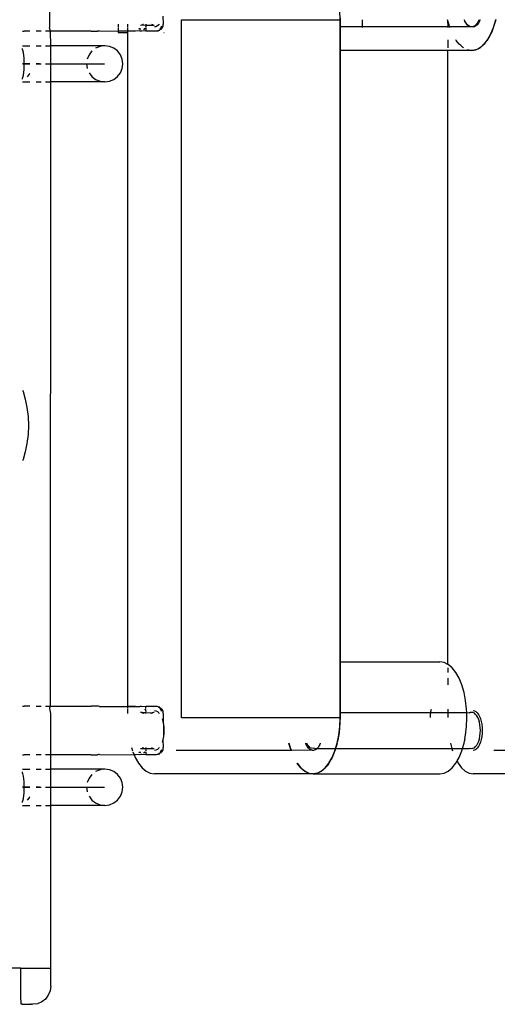
# Model space of a CAD drawing. Extents: x -4.11 to 4.18, y -2.44 to 2.37.
# Drawn here: x -0.49 to -0.43, y -0.84 to -0.7 of the extents above; entities that cross this region are included whole.
import ezdxf

# ---------------------------------------------------------------- set-up
doc = ezdxf.new("R2010")
doc.units = 0
doc.layers.get('0').update_dxf_attribs({"linetype": 'CONTINUOUS'})

msp = doc.modelspace()

# ---------------------------------------------------------------- linework, layer by layer
for p, q in [((-0.48944, -0.69859), (-0.48944, -0.70329)), ((-0.47377, -0.70219), (-0.47374, -0.70329)), ((-0.44931, -0.70269), (-0.44935, -0.70148)), ((-0.44932, -0.7022), (-0.44931, -0.70269)), ((-0.48944, -0.70329), (-0.48944, -0.70345)), ((-0.48944, -0.70345), (-0.48944, -0.7036)), ((-0.48944, -0.7036), (-0.48943, -0.70375)), ((-0.47996, -0.70329), (-0.47996, -0.70375)), ((-0.47868, -0.70329), (-0.47868, -0.70375)), ((-0.47685, -0.70344), (-0.4767, -0.70342)), ((-0.4767, -0.70342), (-0.47654, -0.70336)), ((-0.4767, -0.70342), (-0.47613, -0.70344)), ((-0.47654, -0.70336), (-0.47649, -0.70329)), ((-0.47649, -0.70329), (-0.47645, -0.70329)), ((-0.47613, -0.70329), (-0.47613, -0.70344)), ((-0.47613, -0.70344), (-0.47608, -0.70345)), ((-0.47613, -0.70344), (-0.47613, -0.70357)), ((-0.47608, -0.70345), (-0.47613, -0.70357)), ((-0.47613, -0.70357), (-0.47611, -0.7036)), ((-0.47611, -0.7036), (-0.47613, -0.70365)), ((-0.47608, -0.70345), (-0.4755, -0.70344)), ((-0.4755, -0.70344), (-0.4751, -0.70343)), ((-0.47536, -0.70329), (-0.47523, -0.70338)), ((-0.47523, -0.70338), (-0.4751, -0.70343)), ((-0.4751, -0.70343), (-0.47496, -0.70344)), ((-0.47454, -0.70356), (-0.47474, -0.70366)), ((-0.47435, -0.70339), (-0.47454, -0.70356)), ((-0.47427, -0.70329), (-0.47435, -0.70339)), ((-0.47399, -0.7036), (-0.47404, -0.70375)), ((-0.47398, -0.70374), (-0.47399, -0.7036)), ((-0.47393, -0.70375), (-0.47388, -0.7036)), ((-0.4739, -0.70374), (-0.47388, -0.7036)), ((-0.47385, -0.70379), (-0.47375, -0.70355)), ((-0.47375, -0.70355), (-0.47374, -0.70329)), ((-0.47122, -0.70269), (-0.44931, -0.70269)), ((-0.47122, -0.79919), (-0.47122, -0.70269)), ((-0.44931, -0.70369), (-0.44931, -0.70269)), ((-0.44931, -0.70269), (-0.44931, -0.79919)), ((-0.44626, -0.70271), (-0.44626, -0.70369)), ((-0.43445, -0.70271), (-0.43443, -0.70369)), ((-0.43437, -0.703), (-0.43445, -0.70271)), ((-0.43425, -0.70342), (-0.43437, -0.703)), ((-0.43414, -0.70375), (-0.43425, -0.70342)), ((-0.43212, -0.70276), (-0.43214, -0.70271)), ((-0.43206, -0.70289), (-0.43213, -0.70271)), ((-0.43206, -0.70289), (-0.43212, -0.70276)), ((-0.4319, -0.70317), (-0.43206, -0.70289)), ((-0.432, -0.70301), (-0.43206, -0.70289)), ((-0.43193, -0.70312), (-0.432, -0.70301)), ((-0.43186, -0.70323), (-0.43193, -0.70312)), ((-0.43173, -0.70339), (-0.4319, -0.70317)), ((-0.43179, -0.70332), (-0.43186, -0.70323)), ((-0.43171, -0.70341), (-0.43179, -0.70332)), ((-0.43153, -0.70356), (-0.43173, -0.70339)), ((-0.43163, -0.70348), (-0.43171, -0.70341)), ((-0.43155, -0.70355), (-0.43163, -0.70348)), ((-0.43147, -0.7036), (-0.43155, -0.70355)), ((-0.43133, -0.70366), (-0.43153, -0.70356)), ((-0.43138, -0.70364), (-0.43147, -0.7036)), ((-0.43078, -0.7036), (-0.43087, -0.70364)), ((-0.4307, -0.70355), (-0.43078, -0.7036)), ((-0.43053, -0.70356), (-0.43072, -0.70366)), ((-0.43062, -0.70348), (-0.4307, -0.70355)), ((-0.43054, -0.70341), (-0.43062, -0.70348)), ((-0.43046, -0.70332), (-0.43054, -0.70341)), ((-0.43034, -0.70339), (-0.43053, -0.70356)), ((-0.43039, -0.70323), (-0.43046, -0.70332)), ((-0.43032, -0.70312), (-0.43039, -0.70323)), ((-0.43018, -0.70317), (-0.43034, -0.70339)), ((-0.43025, -0.70301), (-0.43032, -0.70312)), ((-0.43019, -0.70289), (-0.43025, -0.70301)), ((-0.43013, -0.70276), (-0.43019, -0.70289)), ((-0.43003, -0.70289), (-0.43018, -0.70317)), ((-0.43011, -0.70271), (-0.43013, -0.70276)), ((-0.42996, -0.70271), (-0.43003, -0.70289)), ((-0.428, -0.70342), (-0.42813, -0.70383)), ((-0.42811, -0.70375), (-0.4278, -0.70271)), ((-0.42787, -0.703), (-0.428, -0.70342)), ((-0.4278, -0.70271), (-0.42787, -0.703)), ((-0.4278, -0.70271), (-0.42777, -0.70267)), ((-0.49316, -0.70429), (-0.49296, -0.70429)), ((-0.49218, -0.70429), (-0.49296, -0.70429)), ((-0.49057, -0.70429), (-0.4913, -0.70429)), ((-0.48931, -0.70429), (-0.48999, -0.70429)), ((-0.48943, -0.70375), (-0.48943, -0.70379)), ((-0.4894, -0.704), (-0.48943, -0.70379)), ((-0.4894, -0.704), (-0.48939, -0.7041)), ((-0.48939, -0.7041), (-0.48937, -0.70418)), ((-0.48937, -0.70418), (-0.48935, -0.70424)), ((-0.48935, -0.70424), (-0.48931, -0.70429)), ((-0.48927, -0.70629), (-0.48931, -0.70429)), ((-0.48915, -0.70429), (-0.48931, -0.70429)), ((-0.48368, -0.70429), (-0.48915, -0.70429)), ((-0.48368, -0.70429), (-0.48279, -0.70429)), ((-0.48267, -0.70428), (-0.48279, -0.70429)), ((-0.48255, -0.70424), (-0.48267, -0.70428)), ((-0.48255, -0.70424), (-0.47996, -0.70429)), ((-0.47996, -0.70388), (-0.47996, -0.70429)), ((-0.47996, -0.70429), (-0.47996, -0.70444)), ((-0.47868, -0.70429), (-0.47996, -0.70429)), ((-0.47996, -0.70444), (-0.47868, -0.70444)), ((-0.47868, -0.70388), (-0.47868, -0.70429)), ((-0.47868, -0.70429), (-0.47868, -0.70444)), ((-0.47758, -0.70429), (-0.47868, -0.70429)), ((-0.47868, -0.70444), (-0.47868, -0.79759)), ((-0.47698, -0.70425), (-0.47758, -0.70429)), ((-0.47705, -0.70388), (-0.47704, -0.70395)), ((-0.47704, -0.70395), (-0.47683, -0.70399)), ((-0.47704, -0.704), (-0.47704, -0.70395)), ((-0.47704, -0.704), (-0.47704, -0.70395)), ((-0.47683, -0.70399), (-0.47704, -0.704)), ((-0.47694, -0.70429), (-0.47698, -0.70425)), ((-0.4768, -0.70428), (-0.47694, -0.70429)), ((-0.47667, -0.70424), (-0.4768, -0.70428)), ((-0.47612, -0.70429), (-0.47667, -0.70424)), ((-0.47644, -0.70399), (-0.47632, -0.704)), ((-0.47632, -0.704), (-0.47628, -0.70395)), ((-0.47628, -0.70395), (-0.47632, -0.704)), ((-0.47628, -0.70395), (-0.47626, -0.70388)), ((-0.47623, -0.70388), (-0.47628, -0.70395)), ((-0.47613, -0.70365), (-0.4762, -0.70374)), ((-0.47613, -0.70365), (-0.47616, -0.70375)), ((-0.47613, -0.70365), (-0.47612, -0.70375)), ((-0.47612, -0.70388), (-0.47612, -0.70429)), ((-0.47472, -0.70429), (-0.47612, -0.70429)), ((-0.47474, -0.70366), (-0.47495, -0.70369)), ((-0.4746, -0.70428), (-0.47472, -0.70429)), ((-0.47448, -0.70424), (-0.4746, -0.70428)), ((-0.47446, -0.70426), (-0.4746, -0.70428)), ((-0.47446, -0.70426), (-0.47437, -0.70418)), ((-0.47432, -0.70418), (-0.47437, -0.70418)), ((-0.47432, -0.70418), (-0.47422, -0.70416)), ((-0.47422, -0.70416), (-0.4742, -0.7041)), ((-0.4742, -0.7041), (-0.4741, -0.704)), ((-0.47414, -0.70395), (-0.47418, -0.704)), ((-0.47414, -0.70395), (-0.47418, -0.704)), ((-0.4741, -0.704), (-0.47418, -0.704)), ((-0.47414, -0.70395), (-0.4741, -0.70388)), ((-0.4741, -0.70388), (-0.47414, -0.70395)), ((-0.4741, -0.704), (-0.47414, -0.70395)), ((-0.47404, -0.70375), (-0.4741, -0.70388)), ((-0.4741, -0.704), (-0.47405, -0.70395)), ((-0.47406, -0.70399), (-0.4741, -0.704)), ((-0.47406, -0.70399), (-0.47405, -0.70395)), ((-0.47406, -0.70399), (-0.47401, -0.704)), ((-0.47405, -0.70395), (-0.47401, -0.70388)), ((-0.47401, -0.70388), (-0.47405, -0.70395)), ((-0.47404, -0.70375), (-0.47398, -0.70374)), ((-0.47401, -0.70388), (-0.47393, -0.70375)), ((-0.47401, -0.704), (-0.47385, -0.70379)), ((-0.47393, -0.70375), (-0.4739, -0.70374)), ((-0.47364, -0.70444), (-0.47362, -0.70444)), ((-0.44626, -0.70369), (-0.44931, -0.70369)), ((-0.44931, -0.70694), (-0.44931, -0.70369)), ((-0.44626, -0.70369), (-0.44626, -0.70375)), ((-0.43443, -0.70369), (-0.44626, -0.70369)), ((-0.43443, -0.70369), (-0.43443, -0.70375)), ((-0.43416, -0.70369), (-0.43443, -0.70369)), ((-0.43133, -0.70366), (-0.43416, -0.70369)), ((-0.4313, -0.70367), (-0.43138, -0.70364)), ((-0.43112, -0.70369), (-0.43133, -0.70366)), ((-0.43121, -0.70369), (-0.4313, -0.70367)), ((-0.43112, -0.70369), (-0.43121, -0.70369)), ((-0.43104, -0.70369), (-0.43112, -0.70369)), ((-0.43095, -0.70367), (-0.43104, -0.70369)), ((-0.43087, -0.70364), (-0.43095, -0.70367)), ((-0.43072, -0.70366), (-0.43091, -0.70369)), ((-0.42893, -0.70546), (-0.42849, -0.70467)), ((-0.42862, -0.70493), (-0.4288, -0.70525)), ((-0.42849, -0.70467), (-0.42862, -0.70493)), ((-0.42849, -0.70467), (-0.42811, -0.70375)), ((-0.42844, -0.70458), (-0.42848, -0.70465)), ((-0.42828, -0.70422), (-0.42844, -0.70458)), ((-0.42813, -0.70383), (-0.42828, -0.70422)), ((-0.49316, -0.70629), (-0.49218, -0.70629)), ((-0.4913, -0.70629), (-0.49057, -0.70629)), ((-0.48999, -0.70629), (-0.48927, -0.70629)), ((-0.48927, -0.71129), (-0.48927, -0.70629)), ((-0.48207, -0.70629), (-0.48927, -0.70629)), ((-0.48207, -0.70629), (-0.48246, -0.70638)), ((-0.48182, -0.70629), (-0.48207, -0.70629)), ((-0.48117, -0.70638), (-0.48182, -0.70629)), ((-0.43443, -0.70546), (-0.43443, -0.70656)), ((-0.43326, -0.70555), (-0.43331, -0.70546)), ((-0.43306, -0.70582), (-0.43326, -0.70555)), ((-0.43285, -0.70606), (-0.43306, -0.70582)), ((-0.43263, -0.70628), (-0.43285, -0.70606)), ((-0.43241, -0.70647), (-0.43263, -0.70628)), ((-0.42997, -0.70656), (-0.42943, -0.7061)), ((-0.42961, -0.70628), (-0.42984, -0.70647)), ((-0.4294, -0.70606), (-0.42961, -0.70628)), ((-0.42943, -0.7061), (-0.42893, -0.70546)), ((-0.42919, -0.70582), (-0.4294, -0.70606)), ((-0.42899, -0.70555), (-0.42919, -0.70582)), ((-0.4288, -0.70525), (-0.42899, -0.70555)), ((-0.49316, -0.70686), (-0.49316, -0.70668)), ((-0.49316, -0.70686), (-0.49312, -0.7069)), ((-0.49305, -0.70725), (-0.49312, -0.7069)), ((-0.49296, -0.70801), (-0.49305, -0.70725)), ((-0.48398, -0.70754), (-0.48423, -0.70815)), ((-0.48358, -0.70702), (-0.48398, -0.70754)), ((-0.48246, -0.70638), (-0.48307, -0.70663)), ((-0.48057, -0.70663), (-0.48117, -0.70638)), ((-0.48005, -0.70702), (-0.48057, -0.70663)), ((-0.47965, -0.70754), (-0.48005, -0.70702)), ((-0.4794, -0.70815), (-0.47965, -0.70754)), ((-0.43443, -0.70694), (-0.44931, -0.70694)), ((-0.44931, -0.79144), (-0.44931, -0.70694)), ((-0.43443, -0.70685), (-0.43443, -0.70694)), ((-0.43112, -0.70694), (-0.43443, -0.70694)), ((-0.43443, -0.79182), (-0.43443, -0.70694)), ((-0.43227, -0.70656), (-0.43241, -0.70647)), ((-0.43148, -0.70691), (-0.4317, -0.70685)), ((-0.43124, -0.70694), (-0.43148, -0.70691)), ((-0.431, -0.70694), (-0.43124, -0.70694)), ((-0.43112, -0.70694), (-0.43054, -0.70685)), ((-0.43077, -0.70691), (-0.431, -0.70694)), ((-0.43054, -0.70685), (-0.43077, -0.70691)), ((-0.43054, -0.70685), (-0.42997, -0.70656)), ((-0.43029, -0.70675), (-0.43053, -0.70684)), ((-0.43006, -0.70662), (-0.43029, -0.70675)), ((-0.42984, -0.70647), (-0.43006, -0.70662)), ((-0.49312, -0.70879), (-0.49316, -0.70879)), ((-0.4929, -0.70879), (-0.49316, -0.70879)), ((-0.49312, -0.70879), (-0.49283, -0.70879)), ((-0.49293, -0.70879), (-0.49296, -0.70801)), ((-0.49296, -0.70957), (-0.49293, -0.70879)), ((-0.49259, -0.70879), (-0.4929, -0.70879)), ((-0.49283, -0.70879), (-0.49251, -0.70879)), ((-0.49227, -0.70879), (-0.49259, -0.70879)), ((-0.49251, -0.70879), (-0.49218, -0.70879)), ((-0.49231, -0.70879), (-0.49229, -0.70879)), ((-0.49229, -0.70879), (-0.49231, -0.70879)), ((-0.49229, -0.70879), (-0.49224, -0.70879)), ((-0.49224, -0.70879), (-0.49229, -0.70879)), ((-0.49218, -0.70879), (-0.49227, -0.70879)), ((-0.49224, -0.70879), (-0.49218, -0.70879)), ((-0.49218, -0.70879), (-0.49224, -0.70879)), ((-0.4913, -0.70879), (-0.49109, -0.70879)), ((-0.49119, -0.70879), (-0.4913, -0.70879)), ((-0.4913, -0.70879), (-0.49115, -0.70879)), ((-0.49115, -0.70879), (-0.4913, -0.70879)), ((-0.49084, -0.70879), (-0.49119, -0.70879)), ((-0.49115, -0.70879), (-0.49096, -0.70879)), ((-0.49096, -0.70879), (-0.49115, -0.70879)), ((-0.49109, -0.70879), (-0.4907, -0.70879)), ((-0.49096, -0.70879), (-0.49075, -0.70879)), ((-0.49084, -0.70879), (-0.49096, -0.70879)), ((-0.49075, -0.70879), (-0.49057, -0.70879)), ((-0.4907, -0.70879), (-0.49057, -0.70879)), ((-0.48999, -0.70879), (-0.48989, -0.70879)), ((-0.48999, -0.70879), (-0.48985, -0.70879)), ((-0.48989, -0.70879), (-0.48948, -0.70879)), ((-0.48985, -0.70879), (-0.48961, -0.70879)), ((-0.48961, -0.70879), (-0.48935, -0.70879)), ((-0.48948, -0.70879), (-0.48906, -0.70879)), ((-0.48935, -0.70879), (-0.4891, -0.70879)), ((-0.4891, -0.70879), (-0.48884, -0.70879)), ((-0.48906, -0.70879), (-0.48864, -0.70879)), ((-0.48884, -0.70879), (-0.48858, -0.70879)), ((-0.48864, -0.70879), (-0.48822, -0.70879)), ((-0.48858, -0.70879), (-0.48832, -0.70879)), ((-0.48832, -0.70879), (-0.48806, -0.70879)), ((-0.48822, -0.70879), (-0.48779, -0.70879)), ((-0.48806, -0.70879), (-0.4878, -0.70879)), ((-0.4878, -0.70879), (-0.48754, -0.70879)), ((-0.48779, -0.70879), (-0.48737, -0.70879)), ((-0.48754, -0.70879), (-0.48728, -0.70879)), ((-0.48737, -0.70879), (-0.48696, -0.70879)), ((-0.48728, -0.70879), (-0.48703, -0.70879)), ((-0.48703, -0.70879), (-0.48679, -0.70879)), ((-0.48696, -0.70879), (-0.48655, -0.70879)), ((-0.48679, -0.70879), (-0.48655, -0.70879)), ((-0.48655, -0.70879), (-0.48614, -0.70879)), ((-0.48655, -0.70879), (-0.48632, -0.70879)), ((-0.48632, -0.70879), (-0.4861, -0.70879)), ((-0.48614, -0.70879), (-0.48575, -0.70879)), ((-0.4861, -0.70879), (-0.48588, -0.70879)), ((-0.48588, -0.70879), (-0.48568, -0.70879)), ((-0.48575, -0.70879), (-0.48537, -0.70879)), ((-0.48568, -0.70879), (-0.48549, -0.70879)), ((-0.48549, -0.70879), (-0.48531, -0.70879)), ((-0.48537, -0.70879), (-0.48499, -0.70879)), ((-0.48531, -0.70879), (-0.48515, -0.70879)), ((-0.48515, -0.70879), (-0.48499, -0.70879)), ((-0.48499, -0.70879), (-0.48464, -0.70879)), ((-0.48499, -0.70879), (-0.48486, -0.70879)), ((-0.48486, -0.70879), (-0.48473, -0.70879)), ((-0.48473, -0.70879), (-0.48462, -0.70879)), ((-0.48464, -0.70879), (-0.4843, -0.70879)), ((-0.48462, -0.70879), (-0.48453, -0.70879)), ((-0.48453, -0.70879), (-0.48446, -0.70879)), ((-0.48446, -0.70879), (-0.4844, -0.70879)), ((-0.4844, -0.70879), (-0.48435, -0.70879)), ((-0.48435, -0.70879), (-0.48433, -0.70879)), ((-0.48432, -0.70879), (-0.48423, -0.70944)), ((-0.4843, -0.70879), (-0.48397, -0.70879)), ((-0.48397, -0.70879), (-0.48367, -0.70879)), ((-0.48367, -0.70879), (-0.48338, -0.70879)), ((-0.48338, -0.70879), (-0.48312, -0.70879)), ((-0.48312, -0.70879), (-0.48287, -0.70879)), ((-0.48287, -0.70879), (-0.48266, -0.70879)), ((-0.48266, -0.70879), (-0.48246, -0.70879)), ((-0.48246, -0.70879), (-0.48229, -0.70879)), ((-0.48229, -0.70879), (-0.48214, -0.70879)), ((-0.48214, -0.70879), (-0.48202, -0.70879)), ((-0.48202, -0.70879), (-0.48193, -0.70879)), ((-0.48193, -0.70879), (-0.48187, -0.70879)), ((-0.48187, -0.70879), (-0.48183, -0.70879)), ((-0.47932, -0.70879), (-0.4794, -0.70815)), ((-0.4794, -0.70944), (-0.47932, -0.70879)), ((-0.49312, -0.71069), (-0.49305, -0.71034)), ((-0.49305, -0.71034), (-0.49296, -0.70957)), ((-0.49226, -0.71023), (-0.49252, -0.71057)), ((-0.49225, -0.71021), (-0.49226, -0.71023)), ((-0.49218, -0.71012), (-0.49225, -0.71021)), ((-0.48398, -0.71004), (-0.48358, -0.71056)), ((-0.48005, -0.71056), (-0.47965, -0.71004)), ((-0.47965, -0.71004), (-0.4794, -0.70944)), ((-0.49312, -0.71069), (-0.49316, -0.71072)), ((-0.49316, -0.71091), (-0.49316, -0.71072)), ((-0.49316, -0.71129), (-0.49218, -0.71129)), ((-0.4913, -0.71129), (-0.49057, -0.71129)), ((-0.48999, -0.71129), (-0.48927, -0.71129)), ((-0.48931, -0.79759), (-0.48927, -0.71129)), ((-0.48207, -0.71129), (-0.48927, -0.71129)), ((-0.48358, -0.71056), (-0.48307, -0.71096)), ((-0.48307, -0.71096), (-0.48246, -0.71121)), ((-0.48246, -0.71121), (-0.48207, -0.71129)), ((-0.48182, -0.71129), (-0.48207, -0.71129)), ((-0.48182, -0.71129), (-0.48117, -0.71121)), ((-0.48117, -0.71121), (-0.48057, -0.71096)), ((-0.48057, -0.71096), (-0.48005, -0.71056)), ((-0.49316, -0.75394), (-0.4931, -0.75409)), ((-0.4931, -0.75409), (-0.49278, -0.75516)), ((-0.49278, -0.75516), (-0.49255, -0.75632)), ((-0.49255, -0.75632), (-0.49241, -0.75754)), ((-0.49241, -0.75754), (-0.49236, -0.75879)), ((-0.49236, -0.75879), (-0.49241, -0.76004)), ((-0.49241, -0.76004), (-0.49255, -0.76126)), ((-0.49255, -0.76126), (-0.49278, -0.76242)), ((-0.4931, -0.76349), (-0.49316, -0.76365)), ((-0.49278, -0.76242), (-0.4931, -0.76349)), ((-0.44931, -0.79144), (-0.43551, -0.79144)), ((-0.44931, -0.79844), (-0.44931, -0.79144)), ((-0.43492, -0.79154), (-0.43551, -0.79144)), ((-0.43443, -0.79182), (-0.43492, -0.79154)), ((-0.43435, -0.79182), (-0.43443, -0.79182)), ((-0.43381, -0.79229), (-0.43435, -0.79182)), ((-0.43443, -0.79229), (-0.43443, -0.79292)), ((-0.43331, -0.79292), (-0.43381, -0.79229)), ((-0.43287, -0.79371), (-0.43331, -0.79292)), ((-0.43443, -0.79371), (-0.43443, -0.79464)), ((-0.43249, -0.79464), (-0.43287, -0.79371)), ((-0.43218, -0.79567), (-0.43249, -0.79464)), ((-0.43196, -0.7968), (-0.43218, -0.79567)), ((-0.43182, -0.79798), (-0.43196, -0.7968)), ((-0.49316, -0.79759), (-0.49296, -0.79759)), ((-0.49218, -0.79759), (-0.49296, -0.79759)), ((-0.4913, -0.79759), (-0.49057, -0.79759)), ((-0.48999, -0.79759), (-0.48931, -0.79759)), ((-0.4894, -0.79789), (-0.48939, -0.79778)), ((-0.48927, -0.79859), (-0.4894, -0.79789)), ((-0.48939, -0.79778), (-0.48937, -0.7977)), ((-0.48937, -0.7977), (-0.48935, -0.79764)), ((-0.48935, -0.79764), (-0.48931, -0.79759)), ((-0.48931, -0.79759), (-0.48915, -0.79759)), ((-0.48927, -0.80329), (-0.48927, -0.79859)), ((-0.48915, -0.79759), (-0.48368, -0.79759)), ((-0.48279, -0.79759), (-0.48368, -0.79759)), ((-0.48267, -0.7976), (-0.48279, -0.79759)), ((-0.48255, -0.79764), (-0.48267, -0.7976)), ((-0.48255, -0.79764), (-0.47868, -0.79759)), ((-0.48255, -0.79764), (-0.47698, -0.79764)), ((-0.47868, -0.79759), (-0.47868, -0.79789)), ((-0.47868, -0.79759), (-0.47758, -0.79759)), ((-0.47868, -0.798), (-0.47868, -0.79859)), ((-0.47758, -0.79759), (-0.47698, -0.79764)), ((-0.47698, -0.79764), (-0.47694, -0.79759)), ((-0.47694, -0.79759), (-0.4768, -0.7976)), ((-0.4767, -0.79846), (-0.47685, -0.79844)), ((-0.4768, -0.7976), (-0.47669, -0.79764)), ((-0.4767, -0.79846), (-0.47613, -0.79844)), ((-0.47654, -0.79853), (-0.4767, -0.79846)), ((-0.47669, -0.79764), (-0.47612, -0.79759)), ((-0.47649, -0.79859), (-0.47654, -0.79853)), ((-0.47645, -0.79859), (-0.47649, -0.79859)), ((-0.47623, -0.798), (-0.47616, -0.79814)), ((-0.4762, -0.79814), (-0.47623, -0.798)), ((-0.4762, -0.79814), (-0.47613, -0.79826)), ((-0.47616, -0.79814), (-0.47612, -0.798)), ((-0.47616, -0.79814), (-0.47613, -0.79826)), ((-0.47613, -0.79826), (-0.47611, -0.79828)), ((-0.47613, -0.79844), (-0.47611, -0.79828)), ((-0.47613, -0.79859), (-0.47613, -0.79844)), ((-0.47613, -0.79844), (-0.47608, -0.79844)), ((-0.47612, -0.79789), (-0.47612, -0.79759)), ((-0.47612, -0.79759), (-0.47472, -0.79759)), ((-0.47608, -0.79844), (-0.47555, -0.79849)), ((-0.47555, -0.79849), (-0.47523, -0.79851)), ((-0.47523, -0.79851), (-0.47536, -0.79859)), ((-0.4751, -0.79846), (-0.47523, -0.79851)), ((-0.47496, -0.79844), (-0.4751, -0.79846)), ((-0.47495, -0.79819), (-0.47474, -0.79823)), ((-0.47474, -0.79823), (-0.47454, -0.79833)), ((-0.47472, -0.79759), (-0.4746, -0.7976)), ((-0.4746, -0.7976), (-0.47449, -0.79764)), ((-0.47454, -0.79833), (-0.47435, -0.79849)), ((-0.47446, -0.79763), (-0.47449, -0.79764)), ((-0.47437, -0.7977), (-0.47446, -0.79763)), ((-0.47437, -0.7977), (-0.47432, -0.7977)), ((-0.47435, -0.79849), (-0.47427, -0.79859)), ((-0.47422, -0.79773), (-0.47432, -0.7977)), ((-0.4742, -0.79778), (-0.47422, -0.79773)), ((-0.4741, -0.79789), (-0.4742, -0.79778)), ((-0.47418, -0.79789), (-0.47414, -0.79794)), ((-0.4741, -0.79789), (-0.47418, -0.79789)), ((-0.47414, -0.79794), (-0.47418, -0.79789)), ((-0.47406, -0.7979), (-0.47414, -0.79794)), ((-0.47414, -0.79794), (-0.4741, -0.798)), ((-0.4741, -0.798), (-0.47414, -0.79794)), ((-0.47406, -0.7979), (-0.4741, -0.79789)), ((-0.4741, -0.79789), (-0.47405, -0.79794)), ((-0.4741, -0.798), (-0.47404, -0.79814)), ((-0.47401, -0.79789), (-0.47406, -0.7979)), ((-0.47405, -0.79794), (-0.47406, -0.7979)), ((-0.47405, -0.79794), (-0.47401, -0.79789)), ((-0.47401, -0.798), (-0.47405, -0.79794)), ((-0.47401, -0.798), (-0.47405, -0.79794)), ((-0.47404, -0.79814), (-0.47399, -0.79828)), ((-0.47398, -0.79814), (-0.47404, -0.79814)), ((-0.47385, -0.79809), (-0.47401, -0.79789)), ((-0.47393, -0.79814), (-0.47401, -0.798)), ((-0.47398, -0.79814), (-0.47399, -0.79828)), ((-0.47388, -0.79828), (-0.47393, -0.79814)), ((-0.4739, -0.79814), (-0.47393, -0.79814)), ((-0.4739, -0.79814), (-0.47388, -0.79828)), ((-0.47375, -0.79833), (-0.47385, -0.79809)), ((-0.47372, -0.79859), (-0.47375, -0.79833)), ((-0.47372, -0.79859), (-0.47373, -0.79993)), ((-0.44931, -0.79919), (-0.44931, -0.79844)), ((-0.44931, -0.79844), (-0.43921, -0.79844)), ((-0.43921, -0.79844), (-0.43678, -0.79844)), ((-0.43683, -0.79917), (-0.43681, -0.79876)), ((-0.43681, -0.79876), (-0.43678, -0.79844)), ((-0.43678, -0.79844), (-0.43677, -0.79834)), ((-0.43678, -0.79844), (-0.43443, -0.79844)), ((-0.43677, -0.79834), (-0.43669, -0.79798)), ((-0.43443, -0.79798), (-0.43443, -0.79844)), ((-0.43443, -0.79844), (-0.43443, -0.79917)), ((-0.43443, -0.79844), (-0.43424, -0.79844)), ((-0.43424, -0.79844), (-0.43181, -0.79844)), ((-0.43179, -0.79887), (-0.43183, -0.79892)), ((-0.43181, -0.79844), (-0.43182, -0.79798)), ((-0.43179, -0.79887), (-0.43181, -0.79844)), ((-0.43181, -0.79844), (-0.43148, -0.79849)), ((-0.43148, -0.79849), (-0.43142, -0.79844)), ((-0.43142, -0.79844), (-0.43131, -0.79847)), ((-0.43112, -0.79844), (-0.43131, -0.79847)), ((-0.43094, -0.79847), (-0.43112, -0.79844)), ((-0.43075, -0.79856), (-0.43094, -0.79847)), ((-0.43091, -0.79819), (-0.43072, -0.79823)), ((-0.43058, -0.79872), (-0.43075, -0.79856)), ((-0.43072, -0.79823), (-0.43053, -0.79833)), ((-0.43042, -0.79892), (-0.43058, -0.79872)), ((-0.43053, -0.79833), (-0.43034, -0.79849)), ((-0.43034, -0.79849), (-0.43018, -0.79872)), ((-0.43018, -0.79872), (-0.43003, -0.799)), ((-0.47388, -0.79933), (-0.47377, -0.79969)), ((-0.47377, -0.79969), (-0.47373, -0.79993)), ((-0.47373, -0.79993), (-0.47369, -0.80009)), ((-0.47369, -0.80009), (-0.47364, -0.80051)), ((-0.47369, -0.80009), (-0.47369, -0.80179)), ((-0.44931, -0.79919), (-0.47122, -0.79919)), ((-0.44935, -0.8004), (-0.44931, -0.79919)), ((-0.44932, -0.79969), (-0.44934, -0.80018)), ((-0.44931, -0.79919), (-0.44932, -0.79969)), ((-0.43179, -0.799), (-0.43183, -0.79892)), ((-0.43182, -0.8004), (-0.43178, -0.79919)), ((-0.43178, -0.79919), (-0.43179, -0.799)), ((-0.43027, -0.79917), (-0.43042, -0.79892)), ((-0.43015, -0.79947), (-0.43027, -0.79917)), ((-0.43005, -0.79981), (-0.43015, -0.79947)), ((-0.42998, -0.80017), (-0.43005, -0.79981)), ((-0.43003, -0.799), (-0.42995, -0.79919)), ((-0.42994, -0.80055), (-0.42998, -0.80017)), ((-0.42995, -0.79919), (-0.4299, -0.79933)), ((-0.4299, -0.79933), (-0.4298, -0.79969)), ((-0.4298, -0.79969), (-0.42972, -0.80009)), ((-0.42972, -0.80009), (-0.42968, -0.80051)), ((-0.47364, -0.80137), (-0.47369, -0.80179)), ((-0.47364, -0.80051), (-0.47363, -0.80094)), ((-0.47363, -0.80094), (-0.47364, -0.80137)), ((-0.44971, -0.80271), (-0.44949, -0.80159)), ((-0.44949, -0.80159), (-0.44935, -0.8004)), ((-0.44943, -0.80116), (-0.44949, -0.8016)), ((-0.44938, -0.80067), (-0.44943, -0.80116)), ((-0.44936, -0.8004), (-0.44938, -0.80067)), ((-0.43205, -0.80204), (-0.43196, -0.80159)), ((-0.43196, -0.80159), (-0.43182, -0.8004)), ((-0.42998, -0.80172), (-0.42994, -0.80133)), ((-0.42992, -0.80094), (-0.42994, -0.80055)), ((-0.42994, -0.80133), (-0.42992, -0.80094)), ((-0.42968, -0.80137), (-0.42972, -0.80179)), ((-0.42968, -0.80051), (-0.42966, -0.80094)), ((-0.42966, -0.80094), (-0.42968, -0.80137)), ((-0.47383, -0.80239), (-0.47388, -0.80256)), ((-0.47377, -0.80219), (-0.47383, -0.80239)), ((-0.47369, -0.80179), (-0.47377, -0.80219)), ((-0.47377, -0.80219), (-0.47374, -0.80329)), ((-0.45636, -0.80271), (-0.45607, -0.80369)), ((-0.45629, -0.803), (-0.45636, -0.80271)), ((-0.45397, -0.80289), (-0.45405, -0.80271)), ((-0.45403, -0.80276), (-0.45405, -0.80271)), ((-0.45397, -0.80289), (-0.45403, -0.80276)), ((-0.45382, -0.80317), (-0.45397, -0.80289)), ((-0.45391, -0.80301), (-0.45397, -0.80289)), ((-0.45375, -0.80297), (-0.45389, -0.80271)), ((-0.45358, -0.80317), (-0.45375, -0.80297)), ((-0.4521, -0.80289), (-0.45217, -0.80301)), ((-0.45204, -0.80276), (-0.4521, -0.80289)), ((-0.45203, -0.80271), (-0.45204, -0.80276)), ((-0.44993, -0.80344), (-0.44971, -0.80271)), ((-0.44972, -0.80271), (-0.44979, -0.803)), ((-0.44958, -0.8021), (-0.44968, -0.80256)), ((-0.4495, -0.80163), (-0.44958, -0.8021)), ((-0.43404, -0.80271), (-0.43384, -0.80344)), ((-0.4324, -0.80344), (-0.43218, -0.80271)), ((-0.43218, -0.80271), (-0.4321, -0.80241)), ((-0.4321, -0.80241), (-0.43204, -0.80208)), ((-0.43204, -0.80208), (-0.43205, -0.80204)), ((-0.43058, -0.80317), (-0.43042, -0.80297)), ((-0.43042, -0.80297), (-0.43027, -0.80271)), ((-0.43027, -0.80271), (-0.43015, -0.80241)), ((-0.43003, -0.80289), (-0.43018, -0.80317)), ((-0.43015, -0.80241), (-0.43005, -0.80208)), ((-0.43005, -0.80208), (-0.42998, -0.80172)), ((-0.4299, -0.80256), (-0.43003, -0.80289)), ((-0.4298, -0.80219), (-0.4299, -0.80256)), ((-0.42972, -0.80179), (-0.4298, -0.80219)), ((-0.49316, -0.80429), (-0.49296, -0.80429)), ((-0.49218, -0.80429), (-0.49296, -0.80429)), ((-0.49057, -0.80429), (-0.4913, -0.80429)), ((-0.48931, -0.80429), (-0.48999, -0.80429)), ((-0.48931, -0.80429), (-0.48927, -0.80429)), ((-0.48927, -0.80429), (-0.48927, -0.80329)), ((-0.48915, -0.80429), (-0.48927, -0.80429)), ((-0.48927, -0.80629), (-0.48927, -0.80429)), ((-0.48368, -0.80429), (-0.48915, -0.80429)), ((-0.48368, -0.80429), (-0.48279, -0.80429)), ((-0.48267, -0.80428), (-0.48279, -0.80429)), ((-0.48255, -0.80424), (-0.48267, -0.80428)), ((-0.48255, -0.80424), (-0.47775, -0.80429)), ((-0.4781, -0.80329), (-0.47797, -0.80375)), ((-0.47792, -0.80388), (-0.47775, -0.80429)), ((-0.47775, -0.80429), (-0.47759, -0.80467)), ((-0.47758, -0.80429), (-0.47775, -0.80429)), ((-0.47698, -0.80425), (-0.47758, -0.80429)), ((-0.47705, -0.80388), (-0.47704, -0.80395)), ((-0.47704, -0.80395), (-0.47683, -0.80399)), ((-0.47704, -0.804), (-0.47704, -0.80395)), ((-0.47704, -0.804), (-0.47704, -0.80395)), ((-0.47683, -0.80399), (-0.47704, -0.804)), ((-0.47694, -0.80429), (-0.47698, -0.80425)), ((-0.4768, -0.80428), (-0.47694, -0.80429)), ((-0.47685, -0.80344), (-0.4767, -0.80342)), ((-0.47667, -0.80424), (-0.4768, -0.80428)), ((-0.4767, -0.80342), (-0.47654, -0.80336)), ((-0.4767, -0.80342), (-0.47613, -0.80344)), ((-0.47612, -0.80429), (-0.47667, -0.80424)), ((-0.47654, -0.80336), (-0.47649, -0.80329)), ((-0.47649, -0.80329), (-0.47645, -0.80329)), ((-0.47644, -0.80399), (-0.47632, -0.804)), ((-0.47632, -0.804), (-0.47628, -0.80395)), ((-0.47628, -0.80395), (-0.47632, -0.804)), ((-0.47628, -0.80395), (-0.47626, -0.80388)), ((-0.47623, -0.80388), (-0.47628, -0.80395)), ((-0.47613, -0.80365), (-0.4762, -0.80374)), ((-0.47613, -0.80365), (-0.47616, -0.80375)), ((-0.47613, -0.80329), (-0.47613, -0.80344)), ((-0.47613, -0.80344), (-0.47608, -0.80345)), ((-0.47613, -0.80344), (-0.47613, -0.80357)), ((-0.47608, -0.80345), (-0.47613, -0.80357)), ((-0.47613, -0.80357), (-0.47611, -0.8036)), ((-0.47611, -0.8036), (-0.47613, -0.80365)), ((-0.47613, -0.80365), (-0.47612, -0.80375)), ((-0.47612, -0.80388), (-0.47612, -0.80429)), ((-0.47472, -0.80429), (-0.47612, -0.80429)), ((-0.47608, -0.80345), (-0.4755, -0.80344)), ((-0.4755, -0.80344), (-0.4751, -0.80343)), ((-0.47536, -0.80329), (-0.47523, -0.80338)), ((-0.47523, -0.80338), (-0.4751, -0.80343)), ((-0.4751, -0.80343), (-0.47496, -0.80344)), ((-0.47474, -0.80366), (-0.47495, -0.80369)), ((-0.47454, -0.80356), (-0.47474, -0.80366)), ((-0.4746, -0.80428), (-0.47472, -0.80429)), ((-0.47448, -0.80424), (-0.4746, -0.80428)), ((-0.47446, -0.80426), (-0.4746, -0.80428)), ((-0.47435, -0.80339), (-0.47454, -0.80356)), ((-0.47446, -0.80426), (-0.47437, -0.80418)), ((-0.47432, -0.80418), (-0.47437, -0.80418)), ((-0.47427, -0.80329), (-0.47435, -0.80339)), ((-0.47432, -0.80418), (-0.47422, -0.80416)), ((-0.47422, -0.80416), (-0.4742, -0.8041)), ((-0.4742, -0.8041), (-0.4741, -0.804)), ((-0.47414, -0.80395), (-0.47418, -0.804)), ((-0.47414, -0.80395), (-0.47418, -0.804)), ((-0.4741, -0.804), (-0.47418, -0.804)), ((-0.47414, -0.80395), (-0.4741, -0.80388)), ((-0.4741, -0.80388), (-0.47414, -0.80395)), ((-0.4741, -0.804), (-0.47414, -0.80395)), ((-0.47404, -0.80375), (-0.4741, -0.80388)), ((-0.4741, -0.804), (-0.47405, -0.80395)), ((-0.47406, -0.80399), (-0.4741, -0.804)), ((-0.47406, -0.80399), (-0.47405, -0.80395)), ((-0.47406, -0.80399), (-0.47401, -0.804)), ((-0.47405, -0.80395), (-0.47401, -0.80388)), ((-0.47401, -0.80388), (-0.47405, -0.80395)), ((-0.47399, -0.8036), (-0.47404, -0.80375)), ((-0.47404, -0.80375), (-0.47398, -0.80374)), ((-0.47401, -0.80388), (-0.47393, -0.80375)), ((-0.47401, -0.804), (-0.47385, -0.80379)), ((-0.47398, -0.80374), (-0.47399, -0.8036)), ((-0.47393, -0.80375), (-0.47388, -0.8036)), ((-0.47393, -0.80375), (-0.4739, -0.80374)), ((-0.4739, -0.80374), (-0.47388, -0.8036)), ((-0.47385, -0.80379), (-0.47375, -0.80355)), ((-0.47375, -0.80355), (-0.47374, -0.80329)), ((-0.45607, -0.80369), (-0.47193, -0.80369)), ((-0.45616, -0.80342), (-0.45629, -0.803)), ((-0.45605, -0.80375), (-0.45616, -0.80342)), ((-0.45325, -0.80366), (-0.45607, -0.80369)), ((-0.45607, -0.80369), (-0.45606, -0.80375)), ((-0.45384, -0.80312), (-0.45391, -0.80301)), ((-0.45377, -0.80323), (-0.45384, -0.80312)), ((-0.45364, -0.80339), (-0.45382, -0.80317)), ((-0.4537, -0.80332), (-0.45377, -0.80323)), ((-0.45362, -0.80341), (-0.4537, -0.80332)), ((-0.45345, -0.80356), (-0.45364, -0.80339)), ((-0.45354, -0.80348), (-0.45362, -0.80341)), ((-0.45341, -0.80332), (-0.45358, -0.80317)), ((-0.45346, -0.80355), (-0.45354, -0.80348)), ((-0.45338, -0.8036), (-0.45346, -0.80355)), ((-0.45325, -0.80366), (-0.45345, -0.80356)), ((-0.45323, -0.80341), (-0.45341, -0.80332)), ((-0.4533, -0.80364), (-0.45338, -0.8036)), ((-0.45321, -0.80367), (-0.4533, -0.80364)), ((-0.45304, -0.80369), (-0.45325, -0.80366)), ((-0.45304, -0.80344), (-0.45323, -0.80341)), ((-0.45312, -0.80369), (-0.45321, -0.80367)), ((-0.45304, -0.80369), (-0.45312, -0.80369)), ((-0.45285, -0.80341), (-0.45304, -0.80344)), ((-0.45295, -0.80369), (-0.45304, -0.80369)), ((-0.45287, -0.80367), (-0.45295, -0.80369)), ((-0.45278, -0.80364), (-0.45287, -0.80367)), ((-0.45285, -0.80341), (-0.45249, -0.80344)), ((-0.4527, -0.8036), (-0.45278, -0.80364)), ((-0.45261, -0.80355), (-0.4527, -0.8036)), ((-0.45253, -0.80348), (-0.45261, -0.80355)), ((-0.45245, -0.80341), (-0.45253, -0.80348)), ((-0.45249, -0.80344), (-0.44993, -0.80344)), ((-0.45238, -0.80332), (-0.45245, -0.80341)), ((-0.4523, -0.80323), (-0.45238, -0.80332)), ((-0.45223, -0.80312), (-0.4523, -0.80323)), ((-0.45217, -0.80301), (-0.45223, -0.80312)), ((-0.4504, -0.80467), (-0.45002, -0.80375)), ((-0.4502, -0.80422), (-0.45036, -0.80458)), ((-0.45005, -0.80383), (-0.4502, -0.80422)), ((-0.44991, -0.80342), (-0.45003, -0.80377)), ((-0.45002, -0.80375), (-0.44993, -0.80344)), ((-0.44993, -0.80344), (-0.43861, -0.80344)), ((-0.44979, -0.803), (-0.44991, -0.80342)), ((-0.43861, -0.80344), (-0.43384, -0.80344)), ((-0.43384, -0.80344), (-0.43376, -0.80375)), ((-0.43384, -0.80344), (-0.4324, -0.80344)), ((-0.43287, -0.80467), (-0.43249, -0.80375)), ((-0.43249, -0.80375), (-0.4324, -0.80344)), ((-0.4324, -0.80344), (-0.43142, -0.80344)), ((-0.43142, -0.80344), (-0.43131, -0.80341)), ((-0.43131, -0.80341), (-0.43112, -0.80344)), ((-0.43112, -0.80344), (-0.43094, -0.80341)), ((-0.43094, -0.80341), (-0.43075, -0.80332)), ((-0.43072, -0.80366), (-0.43091, -0.80369)), ((-0.43075, -0.80332), (-0.43058, -0.80317)), ((-0.43053, -0.80356), (-0.43072, -0.80366)), ((-0.43034, -0.80339), (-0.43053, -0.80356)), ((-0.43018, -0.80317), (-0.43034, -0.80339)), ((-0.41149, -0.80369), (-0.42807, -0.80369)), ((-0.47759, -0.80467), (-0.47714, -0.80546)), ((-0.47714, -0.80546), (-0.47665, -0.8061)), ((-0.45523, -0.80546), (-0.45473, -0.8061)), ((-0.45517, -0.80555), (-0.45523, -0.80546)), ((-0.45497, -0.80582), (-0.45517, -0.80555)), ((-0.45134, -0.8061), (-0.45085, -0.80546)), ((-0.4509, -0.80555), (-0.4511, -0.80582)), ((-0.45071, -0.80525), (-0.4509, -0.80555)), ((-0.45085, -0.80546), (-0.4504, -0.80467)), ((-0.45053, -0.80493), (-0.45071, -0.80525)), ((-0.4504, -0.80467), (-0.45053, -0.80493)), ((-0.43381, -0.8061), (-0.43331, -0.80546)), ((-0.43331, -0.80546), (-0.43314, -0.80516)), ((-0.43314, -0.80516), (-0.43287, -0.80467)), ((-0.43314, -0.80516), (-0.43298, -0.80546)), ((-0.43298, -0.80546), (-0.43251, -0.8061)), ((-0.49316, -0.80629), (-0.49218, -0.80629)), ((-0.49316, -0.80686), (-0.49316, -0.80668)), ((-0.49316, -0.80686), (-0.49312, -0.8069)), ((-0.49305, -0.80725), (-0.49312, -0.8069)), ((-0.4913, -0.80629), (-0.49057, -0.80629)), ((-0.48999, -0.80629), (-0.48927, -0.80629)), ((-0.48927, -0.81129), (-0.48927, -0.80629)), ((-0.48207, -0.80629), (-0.48927, -0.80629)), ((-0.48358, -0.80702), (-0.48398, -0.80754)), ((-0.48246, -0.80638), (-0.48307, -0.80663)), ((-0.48207, -0.80629), (-0.48246, -0.80638)), ((-0.48182, -0.80629), (-0.48207, -0.80629)), ((-0.48117, -0.80638), (-0.48182, -0.80629)), ((-0.48057, -0.80663), (-0.48117, -0.80638)), ((-0.48005, -0.80702), (-0.48057, -0.80663)), ((-0.47965, -0.80754), (-0.48005, -0.80702)), ((-0.47665, -0.8061), (-0.4761, -0.80656)), ((-0.4761, -0.80656), (-0.47554, -0.80685)), ((-0.47554, -0.80685), (-0.47495, -0.80694)), ((-0.45304, -0.80694), (-0.47495, -0.80694)), ((-0.45476, -0.80606), (-0.45497, -0.80582)), ((-0.45455, -0.80628), (-0.45476, -0.80606)), ((-0.45473, -0.8061), (-0.45419, -0.80656)), ((-0.45433, -0.80647), (-0.45455, -0.80628)), ((-0.4541, -0.80662), (-0.45433, -0.80647)), ((-0.45419, -0.80656), (-0.45362, -0.80685)), ((-0.45387, -0.80675), (-0.4541, -0.80662)), ((-0.45363, -0.80684), (-0.45387, -0.80675)), ((-0.45292, -0.80694), (-0.45316, -0.80694)), ((-0.45304, -0.80694), (-0.45245, -0.80685)), ((-0.45304, -0.80694), (-0.43551, -0.80694)), ((-0.45268, -0.80691), (-0.45292, -0.80694)), ((-0.45244, -0.80684), (-0.45268, -0.80691)), ((-0.45245, -0.80685), (-0.45189, -0.80656)), ((-0.45221, -0.80675), (-0.45244, -0.80684)), ((-0.45198, -0.80662), (-0.45221, -0.80675)), ((-0.45175, -0.80647), (-0.45198, -0.80662)), ((-0.45189, -0.80656), (-0.45134, -0.8061)), ((-0.45153, -0.80628), (-0.45175, -0.80647)), ((-0.45131, -0.80606), (-0.45153, -0.80628)), ((-0.4511, -0.80582), (-0.45131, -0.80606)), ((-0.43551, -0.80694), (-0.43492, -0.80685)), ((-0.43492, -0.80685), (-0.43435, -0.80656)), ((-0.43435, -0.80656), (-0.43381, -0.8061)), ((-0.43251, -0.8061), (-0.432, -0.80656)), ((-0.432, -0.80656), (-0.43146, -0.80685)), ((-0.43146, -0.80685), (-0.43091, -0.80694)), ((-0.40863, -0.80694), (-0.43091, -0.80694)), ((-0.49296, -0.80801), (-0.49305, -0.80725)), ((-0.49293, -0.80879), (-0.49296, -0.80801)), ((-0.48398, -0.80754), (-0.48423, -0.80815)), ((-0.4794, -0.80815), (-0.47965, -0.80754)), ((-0.47932, -0.80879), (-0.4794, -0.80815)), ((-0.49312, -0.80879), (-0.49316, -0.80879)), ((-0.4929, -0.80879), (-0.49316, -0.80879)), ((-0.49312, -0.80879), (-0.49283, -0.80879)), ((-0.49305, -0.81034), (-0.49296, -0.80957)), ((-0.49296, -0.80957), (-0.49293, -0.80879)), ((-0.49259, -0.80879), (-0.4929, -0.80879)), ((-0.49283, -0.80879), (-0.49251, -0.80879)), ((-0.49227, -0.80879), (-0.49259, -0.80879)), ((-0.49251, -0.80879), (-0.49218, -0.80879)), ((-0.49231, -0.80879), (-0.49229, -0.80879)), ((-0.49229, -0.80879), (-0.49231, -0.80879)), ((-0.49229, -0.80879), (-0.49224, -0.80879)), ((-0.49224, -0.80879), (-0.49229, -0.80879)), ((-0.49218, -0.80879), (-0.49227, -0.80879)), ((-0.49224, -0.80879), (-0.49218, -0.80879)), ((-0.49218, -0.80879), (-0.49224, -0.80879)), ((-0.4913, -0.80879), (-0.49109, -0.80879)), ((-0.49119, -0.80879), (-0.4913, -0.80879)), ((-0.4913, -0.80879), (-0.49115, -0.80879)), ((-0.49115, -0.80879), (-0.4913, -0.80879)), ((-0.49084, -0.80879), (-0.49119, -0.80879)), ((-0.49115, -0.80879), (-0.49096, -0.80879)), ((-0.49096, -0.80879), (-0.49115, -0.80879)), ((-0.49109, -0.80879), (-0.4907, -0.80879)), ((-0.49096, -0.80879), (-0.49075, -0.80879)), ((-0.49084, -0.80879), (-0.49096, -0.80879)), ((-0.49075, -0.80879), (-0.49057, -0.80879)), ((-0.4907, -0.80879), (-0.49057, -0.80879)), ((-0.48999, -0.80879), (-0.48989, -0.80879)), ((-0.48999, -0.80879), (-0.48985, -0.80879)), ((-0.48989, -0.80879), (-0.48948, -0.80879)), ((-0.48985, -0.80879), (-0.48961, -0.80879)), ((-0.48961, -0.80879), (-0.48935, -0.80879)), ((-0.48948, -0.80879), (-0.48906, -0.80879)), ((-0.48935, -0.80879), (-0.4891, -0.80879)), ((-0.4891, -0.80879), (-0.48884, -0.80879)), ((-0.48906, -0.80879), (-0.48864, -0.80879)), ((-0.48884, -0.80879), (-0.48858, -0.80879)), ((-0.48864, -0.80879), (-0.48822, -0.80879)), ((-0.48858, -0.80879), (-0.48832, -0.80879)), ((-0.48832, -0.80879), (-0.48806, -0.80879)), ((-0.48822, -0.80879), (-0.48779, -0.80879)), ((-0.48806, -0.80879), (-0.4878, -0.80879)), ((-0.4878, -0.80879), (-0.48754, -0.80879)), ((-0.48779, -0.80879), (-0.48737, -0.80879)), ((-0.48754, -0.80879), (-0.48728, -0.80879)), ((-0.48737, -0.80879), (-0.48696, -0.80879)), ((-0.48728, -0.80879), (-0.48703, -0.80879)), ((-0.48703, -0.80879), (-0.48679, -0.80879)), ((-0.48696, -0.80879), (-0.48655, -0.80879)), ((-0.48679, -0.80879), (-0.48655, -0.80879)), ((-0.48655, -0.80879), (-0.48614, -0.80879)), ((-0.48655, -0.80879), (-0.48632, -0.80879)), ((-0.48632, -0.80879), (-0.4861, -0.80879)), ((-0.48614, -0.80879), (-0.48575, -0.80879)), ((-0.4861, -0.80879), (-0.48588, -0.80879)), ((-0.48588, -0.80879), (-0.48568, -0.80879)), ((-0.48575, -0.80879), (-0.48537, -0.80879)), ((-0.48568, -0.80879), (-0.48549, -0.80879)), ((-0.48549, -0.80879), (-0.48531, -0.80879)), ((-0.48537, -0.80879), (-0.48499, -0.80879)), ((-0.48531, -0.80879), (-0.48515, -0.80879)), ((-0.48515, -0.80879), (-0.48499, -0.80879)), ((-0.48499, -0.80879), (-0.48464, -0.80879)), ((-0.48499, -0.80879), (-0.48486, -0.80879)), ((-0.48486, -0.80879), (-0.48473, -0.80879)), ((-0.48473, -0.80879), (-0.48462, -0.80879)), ((-0.48464, -0.80879), (-0.4843, -0.80879)), ((-0.48462, -0.80879), (-0.48453, -0.80879)), ((-0.48453, -0.80879), (-0.48446, -0.80879)), ((-0.48446, -0.80879), (-0.4844, -0.80879)), ((-0.4844, -0.80879), (-0.48435, -0.80879)), ((-0.48435, -0.80879), (-0.48433, -0.80879)), ((-0.48432, -0.80879), (-0.48423, -0.80944)), ((-0.4843, -0.80879), (-0.48397, -0.80879)), ((-0.48397, -0.80879), (-0.48367, -0.80879)), ((-0.48367, -0.80879), (-0.48338, -0.80879)), ((-0.48338, -0.80879), (-0.48312, -0.80879)), ((-0.48312, -0.80879), (-0.48287, -0.80879)), ((-0.48287, -0.80879), (-0.48266, -0.80879)), ((-0.48266, -0.80879), (-0.48246, -0.80879)), ((-0.48246, -0.80879), (-0.48229, -0.80879)), ((-0.48229, -0.80879), (-0.48214, -0.80879)), ((-0.48214, -0.80879), (-0.48202, -0.80879)), ((-0.48202, -0.80879), (-0.48193, -0.80879)), ((-0.48193, -0.80879), (-0.48187, -0.80879)), ((-0.48187, -0.80879), (-0.48183, -0.80879)), ((-0.47965, -0.81004), (-0.4794, -0.80944)), ((-0.4794, -0.80944), (-0.47932, -0.80879)), ((-0.49312, -0.81069), (-0.49316, -0.81072)), ((-0.49316, -0.81091), (-0.49316, -0.81072)), ((-0.49312, -0.81069), (-0.49305, -0.81034)), ((-0.49226, -0.81023), (-0.49252, -0.81057)), ((-0.49225, -0.81021), (-0.49226, -0.81023)), ((-0.49218, -0.81012), (-0.49225, -0.81021)), ((-0.48398, -0.81004), (-0.48358, -0.81056)), ((-0.48358, -0.81056), (-0.48307, -0.81096)), ((-0.48307, -0.81096), (-0.48246, -0.81121)), ((-0.48117, -0.81121), (-0.48057, -0.81096)), ((-0.48057, -0.81096), (-0.48005, -0.81056)), ((-0.48005, -0.81056), (-0.47965, -0.81004)), ((-0.49316, -0.81129), (-0.49218, -0.81129)), ((-0.4913, -0.81129), (-0.49057, -0.81129)), ((-0.48999, -0.81129), (-0.48927, -0.81129)), ((-0.48927, -0.83379), (-0.48927, -0.81129)), ((-0.48207, -0.81129), (-0.48927, -0.81129)), ((-0.48246, -0.81121), (-0.48207, -0.81129)), ((-0.48182, -0.81129), (-0.48207, -0.81129)), ((-0.48182, -0.81129), (-0.48117, -0.81121)), ((-0.49341, -0.83379), (-0.51507, -0.83379)), ((-0.49341, -0.83379), (-0.49316, -0.83379)), ((-0.49341, -0.83629), (-0.49341, -0.83379)), ((-0.49316, -0.83379), (-0.48927, -0.83379)), ((-0.48927, -0.83629), (-0.48927, -0.83379)), ((-0.49341, -0.83668), (-0.49341, -0.83629)), ((-0.4934, -0.83707), (-0.49341, -0.83668)), ((-0.48936, -0.83694), (-0.48961, -0.83754)), ((-0.48927, -0.83629), (-0.48936, -0.83694)), ((-0.4934, -0.83743), (-0.4934, -0.83707)), ((-0.49339, -0.83776), (-0.4934, -0.83743)), ((-0.49338, -0.83806), (-0.49339, -0.83776)), ((-0.49337, -0.83832), (-0.49338, -0.83806)), ((-0.49336, -0.83852), (-0.49337, -0.83832)), ((-0.49, -0.83806), (-0.49052, -0.83846)), ((-0.48961, -0.83754), (-0.49, -0.83806)), ((-0.49335, -0.83867), (-0.49336, -0.83852)), ((-0.49334, -0.83876), (-0.49335, -0.83867)), ((-0.49332, -0.83879), (-0.49334, -0.83876)), ((-0.49321, -0.83879), (-0.49332, -0.83879)), ((-0.49321, -0.83879), (-0.49212, -0.83879)), ((-0.49212, -0.83879), (-0.49204, -0.83876)), ((-0.49192, -0.83879), (-0.49204, -0.83876)), ((-0.49192, -0.83879), (-0.49177, -0.83879)), ((-0.49112, -0.83871), (-0.49177, -0.83879)), ((-0.49052, -0.83846), (-0.49112, -0.83871))]:
    msp.add_line(p, q)

doc.saveas('drawing.dxf')
